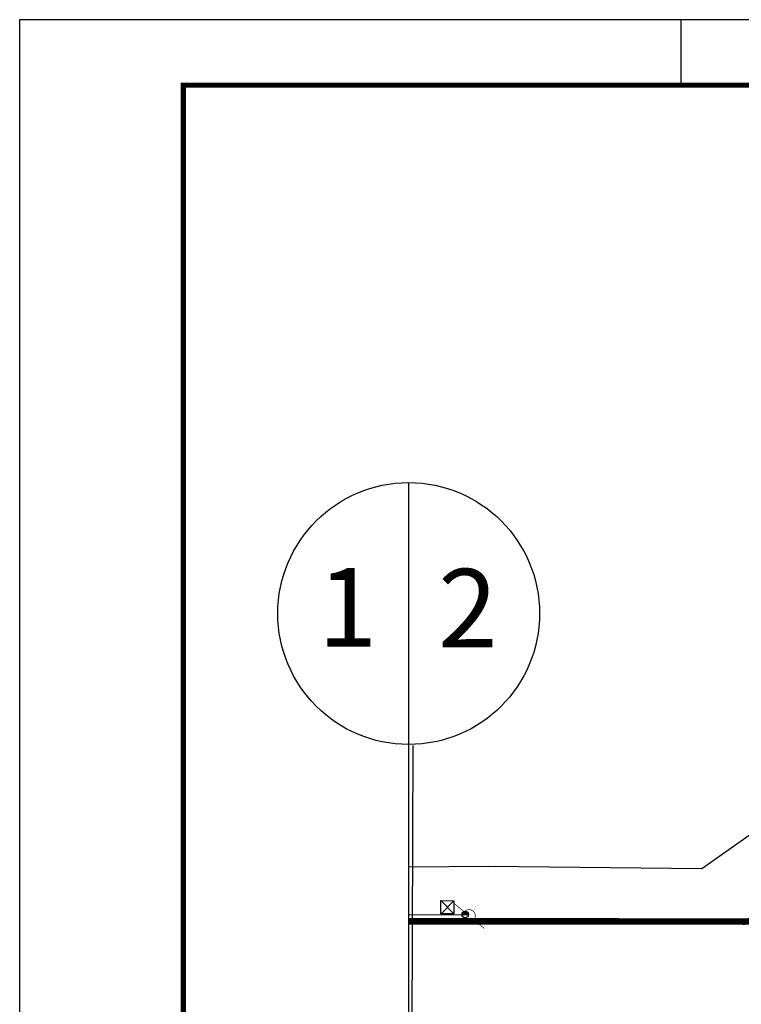
# Model space of a CAD drawing. Extents: x 78 to 1104, y 60 to 1016.
# Drawn here: x 78 to 188, y 504 to 654 of the extents above; entities that cross this region are included whole.
import ezdxf
from ezdxf.enums import TextEntityAlignment as Align

# ---------------------------------------------------------------- set-up
doc = ezdxf.new("R2010")
doc.units = 0
doc.layers.get('0').update_dxf_attribs({"linetype": 'CONTINUOUS'})
for name, color, linetype in [('A_FORMATO', 7, 'CONTINUOUS'), ('AB-CARLA_CANTEIRO', 70, 'CONTINUOUS'), ('AB_BOCA-LOBO', 252, 'CONTINUOUS'), ('AB_POSTE-CONCRETO', 252, 'CONTINUOUS'), ('ASSIS_DIVS', 7, 'CONTINUOUS'), ('BALT_POSTE-CONCRETO', 252, 'CONTINUOUS'), ('BALTAZAR_EIXO_NOV99', 7, 'CONTINUOUS'), ('TRI_BORDOS-PROJ-TRIANGULO', 5, 'CONTINUOUS'), ('TRI_CADASTRO-EST-TRIANG', 41, 'CONTINUOUS'), ('TRI_LINHAS', 9, 'CONTINUOUS'), ('TRI_MEIO-FIO', 40, 'CONTINUOUS')]:
    doc.layers.add(name, color=color, linetype=linetype)

# ---------------------------------------------------------------- blocks, each defined once
blk = doc.blocks.new('DIV')
blk.add_line((0, -50), (0, 50))
blk.add_circle((0, 40), 10)
for p in [(-4.675, 37.472), (4.521, 37.406), (-4.675, -42.528), (4.521, -42.594)]:
    blk.add_attdef('N', text='', height=6).set_placement(p, align=Align.CENTER)
blk = doc.blocks.new('PTC')
at = {"layer": 'BALT_POSTE-CONCRETO', "const_width": 0.05}
for points in [[(-1.5, 0), (-0.475, 0)], [(0.475, 0), (1.5, 0)]]:
    blk.add_lwpolyline(points, dxfattribs=at)
blk.add_lwpolyline([(-0.475, 0, 1), (0.475, 0, 1)], format="xyb", close=True, dxfattribs=at)
blk = doc.blocks.new('CX1')
at = {"layer": 'TRI_LINHAS'}
for p, q in [((-0.507, 0.507), (0.493, -0.493)), ((-0.507, -0.493), (-0.507, 0.507)), ((-0.507, 0.507), (0.493, 0.507)), ((-0.479, -0.493), (0.493, 0.507)), ((0.493, 0.507), (0.493, -0.493)), ((0.493, -0.493), (-0.507, -0.493))]:
    blk.add_line(p, q, dxfattribs=at)
blk = doc.blocks.new('BL')
at = {"layer": 'AB_BOCA-LOBO'}
blk.add_lwpolyline([(0.32, -0.89), (-0.31, -0.39), (0.31, 0.39), (0.94, -0.1)], close=True, dxfattribs=at)
blk = doc.blocks.new('*X18')
at = {"color": 0}
for p, q in [((181202.967, 681660.354), (181203.188, 681660.575)), ((181203.028, 681660.327), (181203.271, 681660.571)), ((181203.116, 681660.327), (181203.335, 681660.546)), ((181203.204, 681660.327), (181203.387, 681660.509)), ((181203.293, 681660.327), (181203.426, 681660.461)), ((181203.381, 681660.327), (181203.454, 681660.4))]:
    blk.add_line(p, q, dxfattribs=at)
blk = doc.blocks.new('PC')
for q in [(-0.25, 0), (0.25, 0)]:
    blk.add_line((0, 0), q)
at = {"layer": 'TRI_LINHAS'}
blk.add_circle((0, 0), 0.25, dxfattribs=at)
blk.add_blockref('*X18', (-181203.215, -681660.327), dxfattribs=at)

msp = doc.modelspace()

# ---------------------------------------------------------------- linework, layer by layer
at = {"layer": 'A_FORMATO'}
msp.add_lwpolyline([(77.69, 60.01), (1103.69, 60.01), (1103.69, 654.01), (77.69, 654.01)], close=True, dxfattribs=at)
at = {"layer": 'A_FORMATO', "const_width": 0.8}
msp.add_lwpolyline([(102.69, 70.01), (1093.69, 70.01), (1093.69, 644.01), (102.69, 644.01)], close=True, dxfattribs=at)
at = {"layer": 'AB-CARLA_CANTEIRO'}
msp.add_line((137.77, 543.16), (137.27, 420.71), dxfattribs=at)
at = {"layer": 'BALTAZAR_EIXO_NOV99', "ltscale": 4000}
msp.add_lwpolyline([(178.69, 654.01), (178.69, 644.01)], dxfattribs=at)
at = {"layer": 'TRI_BORDOS-PROJ-TRIANGULO', "const_width": 1}
msp.add_lwpolyline([(254.7, 587.44, -0.478727), (256.41, 571.95), (209.79, 525.09, -0.199821), (188.5, 516.24), (137.13, 516.29)], format="xyb", dxfattribs=at)
at = {"layer": 'TRI_CADASTRO-EST-TRIANG'}
for p, q in [((202.43, 538.76, 33.8), (181.91, 524.32, 33.31)), ((149.35, 524.64, 33.63), (137.13, 524.55, 33.77)), ((181.91, 524.32, 33.31), (149.35, 524.64, 33.63)), ((137.13, 517.29, 33.49), (145.77, 517.31, 33.36))]:
    msp.add_line(p, q, dxfattribs=at)
at = {"layer": 'TRI_MEIO-FIO'}
for p, q in [((137.13, 516.37, 33.21), (144.16, 516.36, 33.1)), ((144.16, 516.36, 33.1), (203.54, 516.52, 32.92))]:
    msp.add_line(p, q, dxfattribs=at)

# ---------------------------------------------------------------- block references
at = {"layer": 'AB_POSTE-CONCRETO', "xscale": 2, "yscale": 2, "zscale": 2, "rotation": 320.2965030440819}
msp.add_blockref('PTC', (146.36, 517.11), dxfattribs=at)
at = {"layer": 'ASSIS_DIVS', "ltscale": 4000}
ref = msp.add_blockref('DIV', (137.13, 483.29), dxfattribs=dict(at, xscale=2, yscale=2, zscale=2, rotation=359.9983510756694))
ref.add_attrib('N', '1', dxfattribs={"layer": '0', "height": 12, "rotation": 359.9984}).set_placement((127.78, 558.24), align=Align.CENTER)
ref.add_attrib('N', '2', dxfattribs={"layer": '0', "height": 12, "rotation": 359.9984}).set_placement((146.17, 558.11), align=Align.CENTER)
at = {"layer": 'TRI_CADASTRO-EST-TRIANG'}
for name, p, xscale, yscale, zscale, rotation in [('CX1', (143.05, 518.42, 33.43), 2, 2, 2, 359.6281670481695), ('PC', (145.77, 517.31, 33.36), 2, 2, 2, 359.6281670481695), ('BL', (144.21, 516.4, 33.34), 0.3, 0.3, 0.3, 179.924686583433)]:
    msp.add_blockref(name, p, dxfattribs=dict(at, xscale=xscale, yscale=yscale, zscale=zscale, rotation=rotation))

doc.saveas('drawing.dxf')
